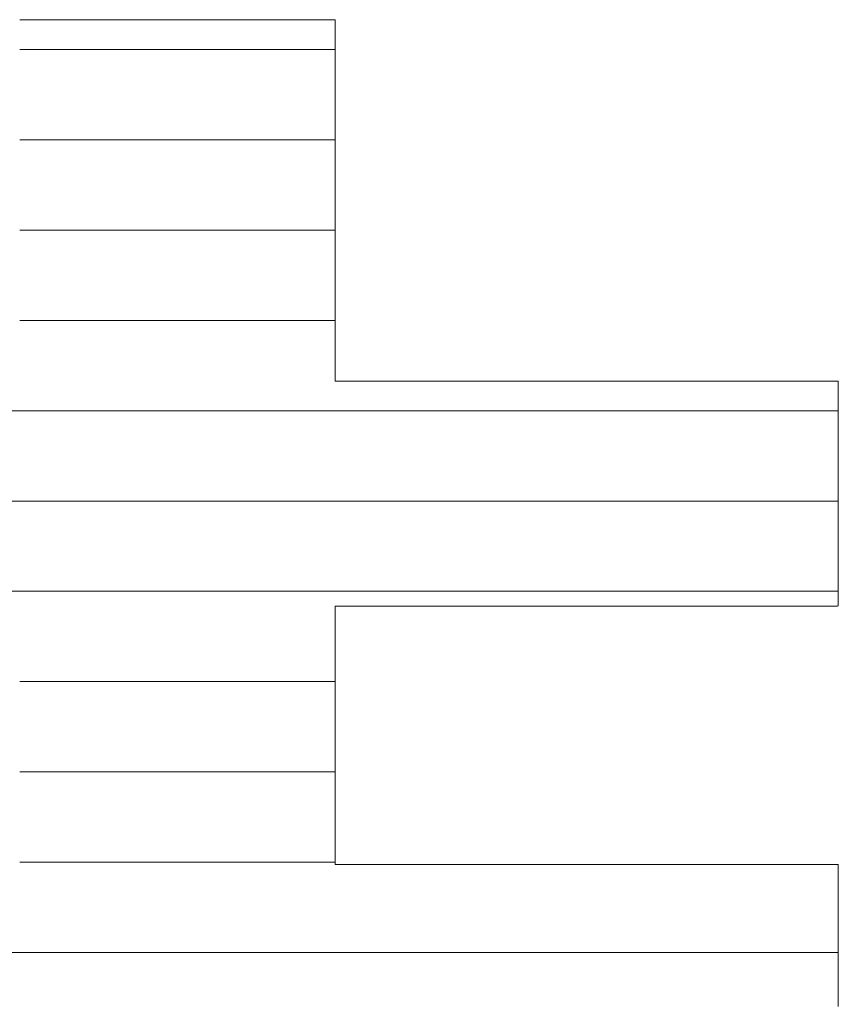
# Model space of a CAD drawing. Units: millimetres. Extents: x -1003 to 1067, y -693 to 692.
# Drawn here: x 859 to 868, y 655 to 666 of the extents above; entities that cross this region are included whole.
import ezdxf

# ---------------------------------------------------------------- set-up
doc = ezdxf.new("R2010")
doc.units = ezdxf.units.MM
doc.header["$LTSCALE"] = 5
doc.layers.add('7ユーザー', color=7, linetype='Continuous')

# ---------------------------------------------------------------- blocks, each defined once
blk = doc.blocks.new('1_2-3_')
at = {"layer": '7ユーザー', "color": 7, "linetype": 'Continuous', "lineweight": 5}
for p, q in [((43.2686, -5.3476), (43.2673, -5.3477)), ((43.2686, -5.3476), (43.2673, -5.3477)), ((43.2742, -5.3476), (43.2686, -5.3476)), ((43.2742, -5.3476), (43.2686, -5.3476)), ((43.2838, -5.3476), (43.2742, -5.3476)), ((43.2838, -5.3476), (43.2742, -5.3476)), ((43.2972, -5.3476), (43.2838, -5.3476)), ((43.2972, -5.3476), (43.2838, -5.3476)), ((43.314, -5.3476), (43.2972, -5.3476)), ((43.314, -5.3476), (43.2972, -5.3476)), ((43.3339, -5.3476), (43.314, -5.3476)), ((43.3339, -5.3476), (43.314, -5.3476)), ((43.3566, -5.3476), (43.3339, -5.3476)), ((43.3566, -5.3476), (43.3339, -5.3476)), ((43.3818, -5.3476), (43.3566, -5.3476)), ((43.3818, -5.3476), (43.3566, -5.3476)), ((43.4093, -5.3476), (43.3818, -5.3476)), ((43.4093, -5.3476), (43.3818, -5.3476)), ((43.4387, -5.3476), (43.4093, -5.3476)), ((43.4387, -5.3476), (43.4093, -5.3476)), ((43.4697, -5.3476), (43.4387, -5.3476)), ((43.4697, -5.3476), (43.4387, -5.3476)), ((43.5021, -5.3476), (43.4697, -5.3476)), ((43.5021, -5.3476), (43.4697, -5.3476)), ((43.5354, -5.3476), (43.5021, -5.3476)), ((43.5354, -5.3476), (43.5021, -5.3476)), ((43.5695, -5.3476), (43.5354, -5.3476)), ((43.5695, -5.3476), (43.5354, -5.3476)), ((43.604, -5.3476), (43.5695, -5.3476)), ((43.604, -5.3476), (43.5695, -5.3476)), ((43.6385, -5.3476), (43.604, -5.3476)), ((43.6385, -5.3476), (43.604, -5.3476)), ((43.6729, -5.3476), (43.6385, -5.3476)), ((43.6729, -5.3476), (43.6385, -5.3476)), ((43.7068, -5.3476), (43.6729, -5.3476)), ((43.7068, -5.3476), (43.6729, -5.3476)), ((43.7399, -5.3476), (43.7068, -5.3476)), ((43.7399, -5.3476), (43.7068, -5.3476)), ((43.7719, -5.3476), (43.7399, -5.3476)), ((43.7719, -5.3476), (43.7399, -5.3476)), ((43.8025, -5.3476), (43.7719, -5.3476)), ((43.8025, -5.3476), (43.7719, -5.3476)), ((43.8314, -5.3476), (43.8025, -5.3476)), ((43.8314, -5.3476), (43.8025, -5.3476)), ((43.8583, -5.3476), (43.8314, -5.3476)), ((43.8583, -5.3476), (43.8314, -5.3476)), ((43.8829, -5.3476), (43.8583, -5.3476)), ((43.8829, -5.3476), (43.8583, -5.3476)), ((43.9049, -5.3476), (43.8829, -5.3476)), ((43.9049, -5.3476), (43.8829, -5.3476)), ((43.9239, -5.3476), (43.9049, -5.3476)), ((43.9239, -5.3476), (43.9049, -5.3476)), ((43.9398, -5.3476), (43.9239, -5.3476)), ((43.9398, -5.3476), (43.9239, -5.3476)), ((43.9521, -5.3476), (43.9398, -5.3476)), ((43.9521, -5.3476), (43.9398, -5.3476)), ((43.9607, -5.3476), (43.9521, -5.3476)), ((43.9607, -5.3476), (43.9521, -5.3476)), ((43.9651, -5.3476), (43.9607, -5.3476)), ((43.9651, -5.3476), (43.9607, -5.3476)), ((43.9656, -5.3483), (43.9651, -5.3476)), ((43.9656, -5.3483), (43.9651, -5.3476)), ((43.9656, -5.3533), (43.9656, -5.3483)), ((43.9656, -5.3533), (43.9656, -5.3483)), ((43.9656, -5.3631), (43.9656, -5.3533)), ((43.9656, -5.3631), (43.9656, -5.3533)), ((43.9656, -5.3773), (43.9656, -5.3631)), ((43.9656, -5.3773), (43.9656, -5.3631)), ((43.9656, -5.3954), (43.9656, -5.3773)), ((43.9656, -5.3954), (43.9656, -5.3773)), ((43.9656, -5.4173), (43.9656, -5.3954)), ((43.9656, -5.4173), (43.9656, -5.3954)), ((43.9656, -5.4425), (43.9656, -5.4173)), ((43.9656, -5.4425), (43.9656, -5.4173)), ((43.9656, -5.4707), (43.9656, -5.4425)), ((43.9656, -5.4707), (43.9656, -5.4425)), ((43.9656, -5.5016), (43.9656, -5.4707)), ((43.9656, -5.5016), (43.9656, -5.4707)), ((43.9656, -5.5347), (43.9656, -5.5016)), ((43.9656, -5.5347), (43.9656, -5.5016)), ((43.9656, -5.5698), (43.9656, -5.5347)), ((43.9656, -5.5698), (43.9656, -5.5347)), ((43.9656, -5.6066), (43.9656, -5.5698)), ((43.9656, -5.6066), (43.9656, -5.5698)), ((43.9656, -5.6445), (43.9656, -5.6066)), ((43.9656, -5.6445), (43.9656, -5.6066)), ((43.9656, -5.6834), (43.9656, -5.6445)), ((43.9656, -5.6834), (43.9656, -5.6445)), ((43.9656, -5.7229), (43.9656, -5.6834)), ((43.9656, -5.7229), (43.9656, -5.6834)), ((43.9656, -5.7625), (43.9656, -5.7229)), ((43.9656, -5.7625), (43.9656, -5.7229)), ((43.9656, -5.8021), (43.9656, -5.7625)), ((43.9656, -5.8021), (43.9656, -5.7625)), ((43.9656, -5.8412), (43.9656, -5.8021)), ((43.9656, -5.8412), (43.9656, -5.8021)), ((43.9656, -5.8794), (43.9656, -5.8412)), ((43.9656, -5.8794), (43.9656, -5.8412)), ((43.9656, -5.9165), (43.9656, -5.8794)), ((43.9656, -5.9165), (43.9656, -5.8794)), ((43.9656, -5.9521), (43.9656, -5.9165)), ((43.9656, -5.9521), (43.9656, -5.9165)), ((43.9656, -5.9858), (43.9656, -5.9521)), ((43.9656, -5.9858), (43.9656, -5.9521)), ((43.9656, -6.0174), (43.9656, -5.9858)), ((43.9656, -6.0174), (43.9656, -5.9858)), ((43.9656, -6.0463), (43.9656, -6.0174)), ((43.9656, -6.0463), (43.9656, -6.0174)), ((43.9656, -6.0724), (43.9656, -6.0463)), ((43.9656, -6.0724), (43.9656, -6.0463)), ((43.9656, -6.0953), (43.9656, -6.0724)), ((43.9656, -6.0953), (43.9656, -6.0724)), ((43.9656, -6.1145), (43.9656, -6.0953)), ((43.9656, -6.1145), (43.9656, -6.0953)), ((43.9656, -6.1298), (43.9656, -6.1145)), ((43.9656, -6.1298), (43.9656, -6.1145)), ((43.9656, -6.1408), (43.9656, -6.1298)), ((43.9656, -6.1408), (43.9656, -6.1298)), ((43.9656, -6.1473), (43.9656, -6.1408)), ((43.9656, -6.1473), (43.9656, -6.1408)), ((43.9658, -6.1488), (43.9656, -6.1473)), ((43.9658, -6.1488), (43.9656, -6.1473)), ((43.9709, -6.1488), (43.9658, -6.1488)), ((43.9709, -6.1488), (43.9658, -6.1488)), ((43.9828, -6.1488), (43.9709, -6.1488)), ((43.9828, -6.1488), (43.9709, -6.1488)), ((44.0008, -6.1488), (43.9828, -6.1488)), ((44.0008, -6.1488), (43.9828, -6.1488)), ((44.0246, -6.1488), (44.0008, -6.1488)), ((44.0246, -6.1488), (44.0008, -6.1488)), ((44.0536, -6.1488), (44.0246, -6.1488)), ((44.0536, -6.1488), (44.0246, -6.1488)), ((44.0875, -6.1488), (44.0536, -6.1488)), ((44.0875, -6.1488), (44.0536, -6.1488)), ((44.1256, -6.1488), (44.0875, -6.1488)), ((44.1256, -6.1488), (44.0875, -6.1488)), ((44.1675, -6.1488), (44.1256, -6.1488)), ((44.1675, -6.1488), (44.1256, -6.1488)), ((44.2128, -6.1488), (44.1675, -6.1488)), ((44.2128, -6.1488), (44.1675, -6.1488)), ((44.2609, -6.1488), (44.2128, -6.1488)), ((44.2609, -6.1488), (44.2128, -6.1488)), ((44.3113, -6.1488), (44.2609, -6.1488)), ((44.3113, -6.1488), (44.2609, -6.1488)), ((44.3637, -6.1488), (44.3113, -6.1488)), ((44.3637, -6.1488), (44.3113, -6.1488)), ((44.4175, -6.1488), (44.3637, -6.1488)), ((44.4175, -6.1488), (44.3637, -6.1488)), ((44.4722, -6.1488), (44.4175, -6.1488)), ((44.4722, -6.1488), (44.4175, -6.1488)), ((44.5273, -6.1488), (44.4722, -6.1488)), ((44.5273, -6.1488), (44.4722, -6.1488)), ((44.5824, -6.1488), (44.5273, -6.1488)), ((44.5824, -6.1488), (44.5273, -6.1488)), ((44.637, -6.1488), (44.5824, -6.1488)), ((44.637, -6.1488), (44.5824, -6.1488)), ((44.6905, -6.1488), (44.637, -6.1488)), ((44.6905, -6.1488), (44.637, -6.1488)), ((44.7426, -6.1488), (44.6905, -6.1488)), ((44.7426, -6.1488), (44.6905, -6.1488)), ((44.7927, -6.1488), (44.7426, -6.1488)), ((44.7927, -6.1488), (44.7426, -6.1488)), ((44.8404, -6.1488), (44.7927, -6.1488)), ((44.8404, -6.1488), (44.7927, -6.1488)), ((44.8851, -6.1488), (44.8404, -6.1488)), ((44.8851, -6.1488), (44.8404, -6.1488)), ((44.9265, -6.1488), (44.8851, -6.1488)), ((44.9265, -6.1488), (44.8851, -6.1488)), ((44.9639, -6.1488), (44.9265, -6.1488)), ((44.9639, -6.1488), (44.9265, -6.1488)), ((44.997, -6.1488), (44.9639, -6.1488)), ((44.997, -6.1488), (44.9639, -6.1488)), ((45.0252, -6.1488), (44.997, -6.1488)), ((45.0252, -6.1488), (44.997, -6.1488)), ((45.048, -6.1488), (45.0252, -6.1488)), ((45.048, -6.1488), (45.0252, -6.1488)), ((45.0651, -6.1488), (45.048, -6.1488)), ((45.0651, -6.1488), (45.048, -6.1488)), ((45.0758, -6.1488), (45.0651, -6.1488)), ((45.0758, -6.1488), (45.0651, -6.1488)), ((45.0798, -6.1488), (45.0758, -6.1488)), ((45.0798, -6.1488), (45.0758, -6.1488)), ((45.0798, -6.1502), (45.0798, -6.1488)), ((45.0798, -6.1502), (45.0798, -6.1488)), ((45.0798, -6.1547), (45.0798, -6.1502)), ((45.0798, -6.1547), (45.0798, -6.1502)), ((45.0798, -6.162), (45.0798, -6.1547)), ((45.0798, -6.162), (45.0798, -6.1547)), ((45.0798, -6.172), (45.0798, -6.162)), ((45.0798, -6.172), (45.0798, -6.162)), ((45.0798, -6.1843), (45.0798, -6.172)), ((45.0798, -6.1843), (45.0798, -6.172)), ((45.0798, -6.1988), (45.0798, -6.1843)), ((45.0798, -6.1988), (45.0798, -6.1843)), ((45.0798, -6.2154), (45.0798, -6.1988)), ((45.0798, -6.2154), (45.0798, -6.1988)), ((45.0798, -6.2337), (45.0798, -6.2154)), ((45.0798, -6.2337), (45.0798, -6.2154)), ((45.0798, -6.2535), (45.0798, -6.2337)), ((45.0798, -6.2535), (45.0798, -6.2337)), ((45.0798, -6.2747), (45.0798, -6.2535)), ((45.0798, -6.2747), (45.0798, -6.2535)), ((45.0798, -6.2969), (45.0798, -6.2747)), ((45.0798, -6.2969), (45.0798, -6.2747)), ((45.0798, -6.3201), (45.0798, -6.2969)), ((45.0798, -6.3201), (45.0798, -6.2969)), ((45.0798, -6.344), (45.0798, -6.3201)), ((45.0798, -6.344), (45.0798, -6.3201)), ((45.0798, -6.3684), (45.0798, -6.344)), ((45.0798, -6.3684), (45.0798, -6.344)), ((45.0798, -6.393), (45.0798, -6.3684)), ((45.0798, -6.393), (45.0798, -6.3684)), ((45.0798, -6.4176), (45.0798, -6.393)), ((45.0798, -6.4176), (45.0798, -6.393)), ((45.0798, -6.4421), (45.0798, -6.4176)), ((45.0798, -6.4421), (45.0798, -6.4176)), ((45.0798, -6.4662), (45.0798, -6.4421)), ((45.0798, -6.4662), (45.0798, -6.4421)), ((45.0798, -6.4896), (45.0798, -6.4662)), ((45.0798, -6.4896), (45.0798, -6.4662)), ((45.0798, -6.5123), (45.0798, -6.4896)), ((45.0798, -6.5123), (45.0798, -6.4896)), ((45.0798, -6.5339), (45.0798, -6.5123)), ((45.0798, -6.5339), (45.0798, -6.5123)), ((45.0798, -6.5543), (45.0798, -6.5339)), ((45.0798, -6.5543), (45.0798, -6.5339)), ((45.0798, -6.5732), (45.0798, -6.5543)), ((45.0798, -6.5732), (45.0798, -6.5543)), ((45.0798, -6.5905), (45.0798, -6.5732)), ((45.0798, -6.5905), (45.0798, -6.5732)), ((45.0798, -6.6058), (45.0798, -6.5905)), ((45.0798, -6.6058), (45.0798, -6.5905)), ((45.0798, -6.619), (45.0798, -6.6058)), ((45.0798, -6.619), (45.0798, -6.6058)), ((45.0798, -6.6299), (45.0798, -6.619)), ((45.0798, -6.6299), (45.0798, -6.619)), ((45.0798, -6.6383), (45.0798, -6.6299)), ((45.0798, -6.6383), (45.0798, -6.6299)), ((43.9656, -6.647), (43.967, -6.6467)), ((43.9656, -6.647), (43.967, -6.6467)), ((43.9656, -6.6502), (43.9656, -6.647)), ((43.9656, -6.6502), (43.9656, -6.647)), ((43.9656, -6.6568), (43.9656, -6.6502)), ((43.9656, -6.6568), (43.9656, -6.6502)), ((43.967, -6.6467), (43.9748, -6.6467)), ((43.967, -6.6467), (43.9748, -6.6467)), ((43.9748, -6.6467), (43.9891, -6.6467)), ((43.9748, -6.6467), (43.9891, -6.6467)), ((43.9891, -6.6467), (44.0094, -6.6467)), ((43.9891, -6.6467), (44.0094, -6.6467)), ((44.0094, -6.6467), (44.0353, -6.6467)), ((44.0094, -6.6467), (44.0353, -6.6467)), ((44.0353, -6.6467), (44.0662, -6.6467)), ((44.0353, -6.6467), (44.0662, -6.6467)), ((44.0662, -6.6467), (44.1018, -6.6467)), ((44.0662, -6.6467), (44.1018, -6.6467)), ((44.1018, -6.6467), (44.1415, -6.6467)), ((44.1018, -6.6467), (44.1415, -6.6467)), ((44.1415, -6.6467), (44.1847, -6.6467)), ((44.1415, -6.6467), (44.1847, -6.6467)), ((44.1847, -6.6467), (44.2312, -6.6467)), ((44.1847, -6.6467), (44.2312, -6.6467)), ((44.2312, -6.6467), (44.2802, -6.6467)), ((44.2312, -6.6467), (44.2802, -6.6467)), ((44.2802, -6.6467), (44.3315, -6.6467)), ((44.2802, -6.6467), (44.3315, -6.6467)), ((44.3315, -6.6467), (44.3845, -6.6467)), ((44.3315, -6.6467), (44.3845, -6.6467)), ((44.3845, -6.6467), (44.4387, -6.6467)), ((44.3845, -6.6467), (44.4387, -6.6467)), ((44.4387, -6.6467), (44.4936, -6.6467)), ((44.4387, -6.6467), (44.4936, -6.6467)), ((44.4936, -6.6467), (44.5488, -6.6467)), ((44.4936, -6.6467), (44.5488, -6.6467)), ((44.5488, -6.6467), (44.6037, -6.6467)), ((44.5488, -6.6467), (44.6037, -6.6467)), ((44.6037, -6.6467), (44.658, -6.6467)), ((44.6037, -6.6467), (44.658, -6.6467)), ((44.658, -6.6467), (44.711, -6.6467)), ((44.658, -6.6467), (44.711, -6.6467)), ((44.711, -6.6467), (44.7624, -6.6467)), ((44.711, -6.6467), (44.7624, -6.6467)), ((44.7624, -6.6467), (44.8116, -6.6467)), ((44.7624, -6.6467), (44.8116, -6.6467)), ((44.8116, -6.6467), (44.8582, -6.6467)), ((44.8116, -6.6467), (44.8582, -6.6467)), ((44.8582, -6.6467), (44.9017, -6.6467)), ((44.8582, -6.6467), (44.9017, -6.6467)), ((44.9017, -6.6467), (44.9415, -6.6467)), ((44.9017, -6.6467), (44.9415, -6.6467)), ((44.9415, -6.6467), (44.9773, -6.6467)), ((44.9415, -6.6467), (44.9773, -6.6467)), ((44.9773, -6.6467), (45.0085, -6.6467)), ((44.9773, -6.6467), (45.0085, -6.6467)), ((45.0085, -6.6467), (45.0347, -6.6467)), ((45.0085, -6.6467), (45.0347, -6.6467)), ((45.0347, -6.6467), (45.0554, -6.6467)), ((45.0347, -6.6467), (45.0554, -6.6467)), ((45.0554, -6.6467), (45.07, -6.6467)), ((45.0554, -6.6467), (45.07, -6.6467)), ((45.07, -6.6467), (45.0782, -6.6467)), ((45.07, -6.6467), (45.0782, -6.6467)), ((45.0782, -6.6467), (45.0798, -6.6465)), ((45.0782, -6.6467), (45.0798, -6.6465)), ((45.0798, -6.6439), (45.0798, -6.6383)), ((45.0798, -6.6439), (45.0798, -6.6383)), ((45.0798, -6.6465), (45.0798, -6.6439)), ((45.0798, -6.6465), (45.0798, -6.6439)), ((43.9656, -6.6666), (43.9656, -6.6568)), ((43.9656, -6.6666), (43.9656, -6.6568)), ((43.9656, -6.6793), (43.9656, -6.6666)), ((43.9656, -6.6793), (43.9656, -6.6666)), ((43.9656, -6.6946), (43.9656, -6.6793)), ((43.9656, -6.6946), (43.9656, -6.6793)), ((43.9656, -6.7124), (43.9656, -6.6946)), ((43.9656, -6.7124), (43.9656, -6.6946)), ((43.9656, -6.7323), (43.9656, -6.7124)), ((43.9656, -6.7323), (43.9656, -6.7124)), ((43.9656, -6.7541), (43.9656, -6.7323)), ((43.9656, -6.7541), (43.9656, -6.7323)), ((43.9656, -6.7777), (43.9656, -6.7541)), ((43.9656, -6.7777), (43.9656, -6.7541)), ((43.9656, -6.8026), (43.9656, -6.7777)), ((43.9656, -6.8026), (43.9656, -6.7777)), ((43.9656, -6.8287), (43.9656, -6.8026)), ((43.9656, -6.8287), (43.9656, -6.8026)), ((43.9656, -6.8557), (43.9656, -6.8287)), ((43.9656, -6.8557), (43.9656, -6.8287)), ((43.9656, -6.8834), (43.9656, -6.8557)), ((43.9656, -6.8834), (43.9656, -6.8557)), ((43.9656, -6.9116), (43.9656, -6.8834)), ((43.9656, -6.9116), (43.9656, -6.8834)), ((43.9656, -6.9399), (43.9656, -6.9116)), ((43.9656, -6.9399), (43.9656, -6.9116)), ((43.9656, -6.9682), (43.9656, -6.9399)), ((43.9656, -6.9682), (43.9656, -6.9399)), ((43.9656, -6.9962), (43.9656, -6.9682)), ((43.9656, -6.9962), (43.9656, -6.9682)), ((43.9656, -7.0236), (43.9656, -6.9962)), ((43.9656, -7.0236), (43.9656, -6.9962)), ((43.9656, -7.0502), (43.9656, -7.0236)), ((43.9656, -7.0502), (43.9656, -7.0236)), ((43.9656, -7.0757), (43.9656, -7.0502)), ((43.9656, -7.0757), (43.9656, -7.0502)), ((43.9656, -7.1), (43.9656, -7.0757)), ((43.9656, -7.1), (43.9656, -7.0757)), ((43.9656, -7.1227), (43.9656, -7.1)), ((43.9656, -7.1227), (43.9656, -7.1)), ((43.9656, -7.1436), (43.9656, -7.1227)), ((43.9656, -7.1436), (43.9656, -7.1227)), ((43.9656, -7.1625), (43.9656, -7.1436)), ((43.9656, -7.1625), (43.9656, -7.1436)), ((43.9656, -7.179), (43.9656, -7.1625)), ((43.9656, -7.179), (43.9656, -7.1625)), ((43.9656, -7.1931), (43.9656, -7.179)), ((43.9656, -7.1931), (43.9656, -7.179)), ((43.9656, -7.2043), (43.9656, -7.1931)), ((43.9656, -7.2043), (43.9656, -7.1931)), ((43.9656, -7.2126), (43.9656, -7.2043)), ((43.9656, -7.2126), (43.9656, -7.2043)), ((43.9656, -7.2175), (43.9656, -7.2126)), ((43.9656, -7.2175), (43.9656, -7.2126)), ((43.9657, -7.219), (43.9656, -7.2175)), ((43.9657, -7.219), (43.9656, -7.2175)), ((43.97, -7.219), (43.9657, -7.219)), ((43.97, -7.219), (43.9657, -7.219)), ((43.9811, -7.219), (43.97, -7.219)), ((43.9811, -7.219), (43.97, -7.219)), ((43.9985, -7.219), (43.9811, -7.219)), ((43.9985, -7.219), (43.9811, -7.219)), ((44.0217, -7.219), (43.9985, -7.219)), ((44.0217, -7.219), (43.9985, -7.219)), ((44.0502, -7.219), (44.0217, -7.219)), ((44.0502, -7.219), (44.0217, -7.219)), ((44.0835, -7.219), (44.0502, -7.219)), ((44.0835, -7.219), (44.0502, -7.219)), ((44.1211, -7.219), (44.0835, -7.219)), ((44.1211, -7.219), (44.0835, -7.219)), ((44.1627, -7.219), (44.1211, -7.219)), ((44.1627, -7.219), (44.1211, -7.219)), ((44.2076, -7.219), (44.1627, -7.219)), ((44.2076, -7.219), (44.1627, -7.219)), ((44.2554, -7.219), (44.2076, -7.219)), ((44.2554, -7.219), (44.2076, -7.219)), ((44.3056, -7.219), (44.2554, -7.219)), ((44.3056, -7.219), (44.2554, -7.219)), ((44.3578, -7.219), (44.3056, -7.219)), ((44.3578, -7.219), (44.3056, -7.219)), ((44.4115, -7.219), (44.3578, -7.219)), ((44.4115, -7.219), (44.3578, -7.219)), ((44.4661, -7.219), (44.4115, -7.219)), ((44.4661, -7.219), (44.4115, -7.219)), ((44.5212, -7.219), (44.4661, -7.219)), ((44.5212, -7.219), (44.4661, -7.219)), ((44.5763, -7.219), (44.5212, -7.219)), ((44.5763, -7.219), (44.5212, -7.219)), ((44.631, -7.219), (44.5763, -7.219)), ((44.631, -7.219), (44.5763, -7.219)), ((44.6847, -7.219), (44.631, -7.219)), ((44.6847, -7.219), (44.631, -7.219)), ((44.7369, -7.219), (44.6847, -7.219)), ((44.7369, -7.219), (44.6847, -7.219)), ((44.7873, -7.219), (44.7369, -7.219)), ((44.7873, -7.219), (44.7369, -7.219)), ((44.8352, -7.219), (44.7873, -7.219)), ((44.8352, -7.219), (44.7873, -7.219)), ((44.8803, -7.219), (44.8352, -7.219)), ((44.8803, -7.219), (44.8352, -7.219)), ((44.9221, -7.219), (44.8803, -7.219)), ((44.9221, -7.219), (44.8803, -7.219)), ((44.96, -7.219), (44.9221, -7.219)), ((44.96, -7.219), (44.9221, -7.219)), ((44.9935, -7.219), (44.96, -7.219)), ((44.9935, -7.219), (44.96, -7.219)), ((45.0223, -7.219), (44.9935, -7.219)), ((45.0223, -7.219), (44.9935, -7.219)), ((45.0458, -7.219), (45.0223, -7.219)), ((45.0458, -7.219), (45.0223, -7.219)), ((45.0635, -7.219), (45.0458, -7.219)), ((45.0635, -7.219), (45.0458, -7.219)), ((45.0749, -7.219), (45.0635, -7.219)), ((45.0749, -7.219), (45.0635, -7.219)), ((45.0797, -7.219), (45.0749, -7.219)), ((45.0797, -7.219), (45.0749, -7.219)), ((45.0798, -7.2201), (45.0797, -7.219)), ((45.0798, -7.2201), (45.0797, -7.219)), ((45.0798, -7.2242), (45.0798, -7.2201)), ((45.0798, -7.2242), (45.0798, -7.2201)), ((45.0798, -7.2312), (45.0798, -7.2242)), ((45.0798, -7.2312), (45.0798, -7.2242)), ((45.0798, -7.2409), (45.0798, -7.2312)), ((45.0798, -7.2409), (45.0798, -7.2312)), ((45.0798, -7.253), (45.0798, -7.2409)), ((45.0798, -7.253), (45.0798, -7.2409)), ((45.0798, -7.2673), (45.0798, -7.253)), ((45.0798, -7.2673), (45.0798, -7.253)), ((45.0798, -7.2836), (45.0798, -7.2673)), ((45.0798, -7.2836), (45.0798, -7.2673)), ((45.0798, -7.3017), (45.0798, -7.2836)), ((45.0798, -7.3017), (45.0798, -7.2836)), ((45.0798, -7.3214), (45.0798, -7.3017)), ((45.0798, -7.3214), (45.0798, -7.3017)), ((45.0798, -7.3424), (45.0798, -7.3214)), ((45.0798, -7.3424), (45.0798, -7.3214)), ((45.0798, -7.3646), (45.0798, -7.3424)), ((45.0798, -7.3646), (45.0798, -7.3424)), ((45.0798, -7.3877), (45.0798, -7.3646)), ((45.0798, -7.3877), (45.0798, -7.3646)), ((45.0798, -7.4115), (45.0798, -7.3877)), ((45.0798, -7.4115), (45.0798, -7.3877)), ((45.0798, -7.4358), (45.0798, -7.4115)), ((45.0798, -7.4358), (45.0798, -7.4115)), ((45.0798, -7.4604), (45.0798, -7.4358)), ((45.0798, -7.4604), (45.0798, -7.4358)), ((45.0798, -7.485), (45.0798, -7.4604)), ((45.0798, -7.485), (45.0798, -7.4604)), ((45.0798, -7.5095), (45.0798, -7.485)), ((45.0798, -7.5095), (45.0798, -7.485)), ((45.0798, -7.5337), (45.0798, -7.5095)), ((45.0798, -7.5337), (45.0798, -7.5095))]:
    blk.add_line(p, q, dxfattribs=at)
at = {"layer": '7ユーザー', "color": 7, "linetype": 'Continuous', "lineweight": 20}
for p, q in [((43.9656, -5.414), (43.2673, -5.414)), ((43.9656, -5.414), (43.2673, -5.414)), ((43.9656, -5.614), (43.2673, -5.614)), ((43.9656, -5.814), (43.2673, -5.814)), ((43.9656, -6.014), (43.2673, -6.014)), ((45.0798, -6.214), (42.1726, -6.214)), ((45.0798, -6.414), (42.1726, -6.414)), ((45.0798, -6.614), (42.1726, -6.614)), ((43.9656, -6.814), (43.2673, -6.814)), ((43.9656, -7.014), (43.2673, -7.014)), ((43.9656, -7.214), (43.2673, -7.214)), ((45.0798, -7.414), (42.1564, -7.414))]:
    blk.add_line(p, q, dxfattribs=at)

msp = doc.modelspace()

# ---------------------------------------------------------------- block references
at = {"layer": '7ユーザー', "color": 4, "linetype": 'Continuous', "lineweight": 5, "xscale": 5, "yscale": 5}
msp.add_blockref('1_2-3_', (642.385, 692.5), dxfattribs=at)

doc.saveas('drawing.dxf')
